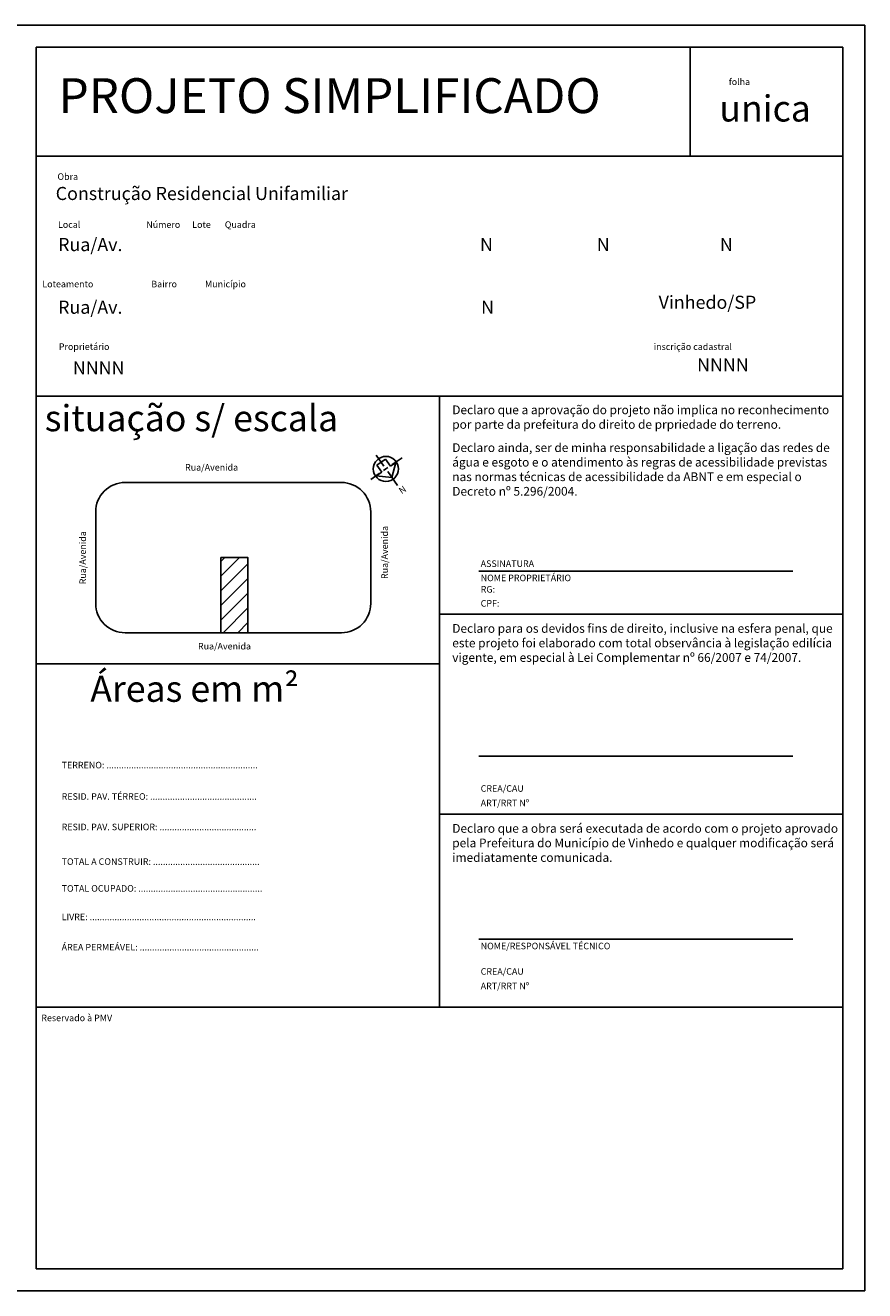
# Model space of a CAD drawing. Units: millimetres. Extents: x 1442.9 to 1484.4, y 138.2 to 167.2.
# Drawn here: x 1465.1 to 1484.4, y 138.2 to 167.2 of the extents above; entities that cross this region are included whole.
import ezdxf

# ---------------------------------------------------------------- set-up
doc = ezdxf.new("R2010")
doc.units = ezdxf.units.MM
for name, color, linetype in [('01', 7, 'Continuous'), ('02', 1, 'Continuous'), ('025', 2, 'Continuous'), ('04', 4, 'Continuous'), ('07', 6, 'Continuous')]:
    doc.layers.add(name, color=color, linetype=linetype)
doc.styles.add('ASHADE', font='romans.shx', dxfattribs={"height": 0.16})
doc.styles.add('ROMANS', font='romans.shx', dxfattribs={"height": 1.5})

msp = doc.modelspace()

# ---------------------------------------------------------------- hatches: boundary and pattern name
at = {"layer": '04'}
h = msp.add_hatch(dxfattribs=at)
h.set_pattern_fill('ANSI31', color=1, scale=0.075)
h.paths.add_polyline_path([(1469.5917, 153.2478), (1470.2102, 153.2478), (1470.2102, 154.9696), (1469.5917, 154.9696)])

# ---------------------------------------------------------------- linework, layer by layer
at = {"layer": '01'}
for p, q in [((1473.3306, 157.0673), (1473.1565, 157.3184)), ((1473.519, 157.1013), (1473.746, 157.2587)), ((1473.2212, 156.8949), (1473.0298, 156.7622)), ((1473.3758, 157.0021), (1473.3235, 156.9659)), ((1473.3758, 157.0021), (1473.4222, 157.0342)), ((1473.4169, 156.9427), (1473.6382, 156.6235))]:
    msp.add_line(p, q, dxfattribs=at)
at = {"layer": '01', "color": 1}
for p, q in [((1475.5062, 154.6625), (1482.7062, 154.6625)), ((1475.5062, 150.4197), (1482.7062, 150.4197)), ((1475.5062, 146.2267), (1482.7062, 146.2267))]:
    msp.add_line(p, q, dxfattribs=at)
at = {"layer": '01'}
msp.add_circle((1473.3758, 157.0021), 0.2884, dxfattribs=at)
at = {"layer": '02'}
for p, q in [((1445.3562, 167.1698), (1484.3562, 167.1698)), ((1484.3562, 138.1698), (1484.3562, 167.1698)), ((1480.3562, 164.1698), (1480.3562, 166.6698)), ((1465.3562, 164.1698), (1483.8562, 164.1698)), ((1465.3562, 158.6698), (1483.8562, 158.6698)), ((1465.3562, 158.6698), (1483.8562, 158.6698)), ((1474.6062, 144.6698), (1474.6062, 158.6698)), ((1474.6062, 153.672), (1483.8562, 153.672)), ((1465.3562, 152.5341), (1474.6062, 152.5341)), ((1474.6062, 149.0891), (1483.8562, 149.0891)), ((1465.3562, 144.6698), (1483.8562, 144.6698)), ((1442.8562, 138.1698), (1484.3562, 138.1698)), ((1464.8562, 138.1698), (1484.3562, 138.1698))]:
    msp.add_line(p, q, dxfattribs=at)
at = {"layer": '04'}
for p, q in [((1473.1666, 157.0908), (1473.367, 157.2298)), ((1473.367, 157.2298), (1473.4799, 157.0671)), ((1473.1541, 156.8412), (1473.2794, 156.9281)), ((1473.2794, 156.9281), (1473.1666, 157.0908)), ((1473.4799, 157.0671), (1473.6052, 157.1539)), ((1473.5098, 156.8098), (1473.6052, 157.1539)), ((1473.5098, 156.8098), (1473.1541, 156.8412))]:
    msp.add_line(p, q, dxfattribs=at)
msp.add_lwpolyline([(1472.3564, 153.2478), (1467.3936, 153.2478, -0.4142136), (1466.7214, 153.92), (1466.7214, 156.0192, -0.4142136), (1467.3936, 156.6914), (1472.3564, 156.6914, -0.4142136), (1473.0286, 156.0192), (1473.0286, 153.92, -0.4142136)], format="xyb", close=True, dxfattribs=at)
msp.add_lwpolyline([(1470.2102, 153.2478), (1469.5917, 153.2478), (1469.5917, 154.9696), (1470.2102, 154.9696)], close=True, dxfattribs=at)
at = {"layer": '07'}
for p, q in [((1483.8562, 166.6698), (1465.3562, 166.6698)), ((1465.3562, 166.6698), (1483.8562, 166.6698)), ((1465.3562, 166.6698), (1465.3562, 138.6698)), ((1483.8562, 138.6698), (1483.8562, 166.6698)), ((1483.8562, 160.6062), (1483.8562, 166.6698)), ((1465.3562, 138.6698), (1483.8562, 138.6698))]:
    msp.add_line(p, q, dxfattribs=at)
at = {"layer": '07', "color": 0}
msp.add_line((1483.8562, 166.6698), (1465.366, 166.6698), dxfattribs=at)

# ---------------------------------------------------------------- texts
at = {"layer": '025'}
for s, style, p in [('folha', 'ROMANS', (1481.2397, 165.8006)), ('Obra', 'ROMANS', (1465.8438, 163.6272)), ('Local                                 Número      Lote       Quadra', 'ROMANS', (1465.8557, 162.5277)), ('  Loteamento                             Bairro              Município', 'ROMANS', (1465.4055, 161.1647)), ('Proprietário', 'ROMANS', (1465.8752, 159.7296)), ('inscrição cadastral', 'ROMANS', (1479.5169, 159.7296)), ('Rua/Avenida', 'ASHADE', (1468.7703, 156.964)), ('ASSINATURA', 'ROMANS', (1475.5496, 154.7567)), ('NOME PROPRIETÁRIO', 'ROMANS', (1475.5496, 154.43)), ('RG:', 'ROMANS', (1475.5496, 154.1688)), ('CPF:', 'ROMANS', (1475.5496, 153.847)), ('Rua/Avenida', 'ASHADE', (1469.0655, 152.8658)), ('TERRENO: .............................................................', 'ROMANS', (1465.9399, 150.1405)), ('CREA/CAU', 'ROMANS', (1475.5496, 149.6043)), ('RESID. PAV. TÉRREO: ...........................................', 'ROMANS', (1465.9399, 149.421)), ('ART/RRT Nº', 'ROMANS', (1475.5496, 149.2724)), ('RESID. PAV. SUPERIOR: .......................................', 'ROMANS', (1465.9399, 148.7228)), ('TOTAL A CONSTRUIR: ...........................................', 'ROMANS', (1465.9399, 147.9283)), ('TOTAL OCUPADO: ..................................................', 'ROMANS', (1465.9399, 147.3142)), ('LIVRE: ...................................................................', 'ROMANS', (1465.9399, 146.6608)), ('ÁREA PERMEÁVEL: ................................................', 'ROMANS', (1465.9399, 145.9668)), ('NOME/RESPONSÁVEL TÉCNICO', 'ROMANS', (1475.5496, 145.9942)), ('CREA/CAU', 'ROMANS', (1475.5496, 145.4112)), ('ART/RRT Nº', 'ROMANS', (1475.5496, 145.0793)), ('Reservado à PMV', 'ROMANS', (1465.473, 144.3463))]:
    msp.add_text(s, height=0.15, dxfattribs=dict(at, style=style)).set_placement(p)
at = {"layer": '025', "style": 'ASHADE'}
for s, rotation, p in [('N', 214.73274, (1473.7742, 156.6283)), ('Rua/Avenida', 90, (1466.4983, 154.3589)), ('Rua/Avenida', 90, (1473.4214, 154.4792))]:
    msp.add_text(s, height=0.15, rotation=rotation, dxfattribs=at).set_placement(p)
at = {"layer": '04', "style": 'ROMANS'}
for s, height, p in [('PROJETO SIMPLIFICADO', 0.8, (1465.8703, 165.1576)), ('unica', 0.6, (1481.0219, 164.9646)), ('Construção Residencial Unifamiliar', 0.3, (1465.8037, 163.1654)), ('Rua/Av.', 0.3, (1465.8592, 161.9951)), ('N', 0.3, (1475.534, 161.9951)), ('N', 0.3, (1478.2114, 161.9951)), ('N', 0.3, (1481.0349, 161.9951)), ('Vinhedo/SP', 0.3, (1479.631, 160.6724)), ('Rua/Av.', 0.3, (1465.8592, 160.559)), ('N', 0.3, (1475.5594, 160.559)), ('NNNN', 0.3, (1480.5122, 159.2385)), ('NNNN', 0.3, (1466.1966, 159.1682)), ('situação s/ escala', 0.6, (1465.5532, 157.8667)), ('Áreas em m²', 0.6, (1466.5961, 151.6654))]:
    msp.add_text(s, height=height, dxfattribs=at).set_placement(p)
at = {"layer": '04', "char_height": 0.2, "attachment_point": 1}
for s, width, heights, insert in [('{\\f@Arial Unicode MS|b0|i0|c0|p34;Declaro que a aprovação do projeto não implica no reconhecimento por parte da prefeitura do direito de prpriedade do terreno.}', 8.75374, [0.7559], (1474.8978, 158.4569)), ('{\\f@Arial Unicode MS|b0|i0|c0|p34;Declaro ainda, ser de minha responsabilidade a ligação das redes de água e esgoto e o atendimento às regras de acessibilidade previstas nas normas técnicas de acessibilidade da ABNT e em especial o Decreto nº 5.296/2004.}', 8.721533, [1.3001], (1474.8978, 157.5906)), ('{\\f@Arial Unicode MS|b0|i0|c0|p34;Declaro para os devidos fins de direito, inclusive na esfera penal, que este projeto foi elaborado com total observância à legislação edilícia vigente, em especial à Lei Complementar nº 66/2007 e 74/2007.}', 8.851979, [0.9597], (1474.8978, 153.4477)), ('{\\f@Arial Unicode MS|b0|i0|c0|p34;Declaro que a obra será executada de acordo com o projeto aprovado pela Prefeitura do Município de Vinhedo e qualquer modificação será imediatamente comunicada.}', 8.851979, [0.9597], (1474.8978, 148.8648))]:
    msp.add_mtext_dynamic_manual_height_columns(s, width=width, gutter_width=12.5, heights=heights, dxfattribs=dict(at, insert=insert))

doc.saveas('drawing.dxf')
